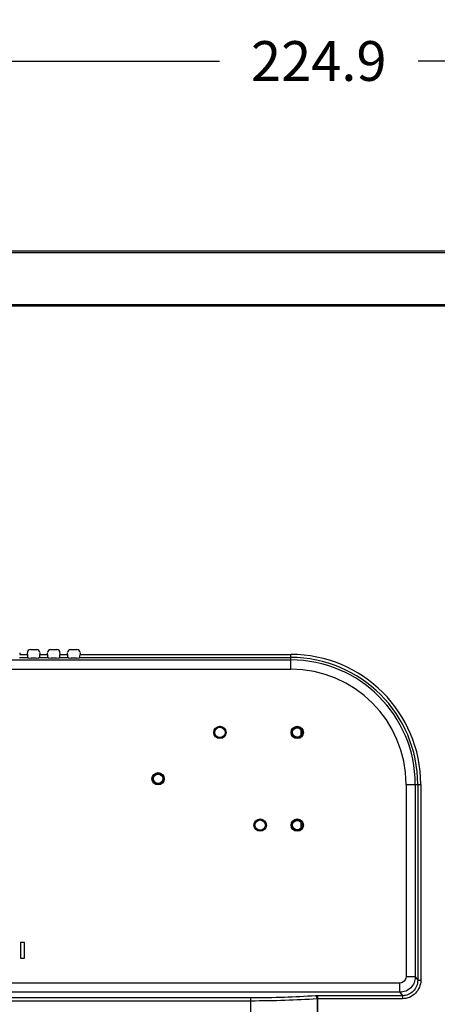
# Model space of a CAD drawing. Units: millimetres. Extents: x 0 to 1189, y 0 to 841.
# Drawn here: x 1067 to 1115, y 447 to 558 of the extents above; entities that cross this region are included whole.
import ezdxf

# ---------------------------------------------------------------- set-up
doc = ezdxf.new("R2010")
doc.units = ezdxf.units.MM
doc.header["$LTSCALE"] = 65.395
doc.layers.get('0').update_dxf_attribs({"linetype": 'CONTINUOUS'})
for name, color, linetype in [('7_ALL_FEATURES', 7, 'CONTINUOUS'), ('DEF_DRAFT_DIM', 7, 'CONTINUOUS'), ('MANIFOLD_SOLID_BREP_887119', 7, 'CONTINUOUS')]:
    doc.layers.add(name, color=color, linetype=linetype)
doc.styles.get("Standard").update_dxf_attribs({"font": 'txt', "width": 0.8})
doc.dimstyles.new('DIMSTYLE_1', dxfattribs={"dimtxt": 4.5, "dimasz": 0.1875, "dimexe": 0.125, "dimexo": 0.0625, "dimgap": 2.25, "dimtad": 0, "dimtih": 1, "dimtoh": 1, "dimdsep": 46, "dimtxsty": 'Standard', "dimblk": 'CLOSED', "dimblk1": 'CLOSED', "dimblk2": 'CLOSED', "dimcen": 0.09, "dimadec": 0, "dimazin": 0, "dimtfac": 1, "dimtofl": 0, "dimtmove": 0, "dimatfit": 3, "dimldrblk": 'CLOSED', "dimfxl": 1, "dimtolj": 1, "dimarcsym": 0})

# ---------------------------------------------------------------- blocks, each defined once
blk = doc.blocks.new('_CLOSED')
at = {"color": 0, "linetype": 'ByBlock'}
for p, q in [((0, 0), (-1, 0.17)), ((-1, 0.17), (-1, -0.17)), ((-1, -0.17), (0, 0)), ((-1, 0), (0, 0))]:
    blk.add_line(p, q, dxfattribs=at)
blk = doc.blocks.new('*D14')
at = {"layer": 'DEF_DRAFT_DIM', "color": 7, "linetype": 'Continuous', "transparency": 16777216}
for p, q in [((976.08, 573.6), (976.08, 575.97)), ((976.08, 575.85), (1047.07, 575.85)), ((1140.55, 575.85), (1069.57, 575.85)), ((1140.55, 573.6), (1140.55, 575.97)), ((976.08, 453.66), (976.08, 573.6)), ((1140.55, 535.84), (1140.55, 573.6))]:
    blk.add_line(p, q, dxfattribs=at)
at = {"layer": 'DEF_DRAFT_DIM', "color": 7, "linetype": 'Continuous', "transparency": 16777216, "xscale": 0.1875, "yscale": 0.1875, "zscale": 0.1875, "rotation": 180}
blk.add_blockref('_CLOSED', (976.08, 575.85), dxfattribs=at)
at = {"layer": 'DEF_DRAFT_DIM', "color": 7, "linetype": 'Continuous', "transparency": 16777216, "xscale": 0.1875, "yscale": 0.1875, "zscale": 0.1875}
blk.add_blockref('_CLOSED', (1140.55, 575.85), dxfattribs=at)
at = {"layer": 'DEF_DRAFT_DIM', "color": 7, "linetype": 'Continuous', "transparency": 16777216, "insert": (1058.32, 578.1), "char_height": 4.5, "width": 18, "attachment_point": 2, "line_spacing_factor": 0.9}
blk.add_mtext('469.9', dxfattribs=at)
blk = doc.blocks.new('*D26')
at = {"layer": 'DEF_DRAFT_DIM', "color": 7, "linetype": 'Continuous', "transparency": 16777216}
for p, q in [((1061.83, 551.39), (1061.83, 553.76)), ((1061.83, 553.64), (1089.94, 553.64)), ((1140.55, 553.64), (1112.44, 553.64)), ((1140.55, 551.39), (1140.55, 553.76)), ((1061.83, 508.25), (1061.83, 551.39)), ((1140.55, 534.87), (1140.55, 551.39))]:
    blk.add_line(p, q, dxfattribs=at)
at = {"layer": 'DEF_DRAFT_DIM', "color": 7, "linetype": 'Continuous', "transparency": 16777216, "xscale": 0.1875, "yscale": 0.1875, "zscale": 0.1875, "rotation": 180}
blk.add_blockref('_CLOSED', (1061.83, 553.64), dxfattribs=at)
at = {"layer": 'DEF_DRAFT_DIM', "color": 7, "linetype": 'Continuous', "transparency": 16777216, "xscale": 0.1875, "yscale": 0.1875, "zscale": 0.1875}
blk.add_blockref('_CLOSED', (1140.55, 553.64), dxfattribs=at)
at = {"layer": 'DEF_DRAFT_DIM', "color": 7, "linetype": 'Continuous', "transparency": 16777216, "insert": (1101.19, 555.89), "char_height": 4.5, "width": 18, "attachment_point": 2, "line_spacing_factor": 0.9}
blk.add_mtext('224.9', dxfattribs=at)

msp = doc.modelspace()

# ---------------------------------------------------------------- linework, layer by layer
at = {"layer": '7_ALL_FEATURES', "color": 7, "linetype": 'Continuous'}
for p, q in [((708.788, 532.167), (1138.378, 532.167)), ((709.11, 531.975), (1138.057, 531.975)), ((1128.177, 526.047), (718.99, 526.047)), ((1128.177, 525.889), (718.99, 525.889)), ((1067.322, 486.115), (1068.244, 486.115)), ((1067.35, 486.662), (1067.35, 486.464)), ((1067.35, 486.464), (1068.216, 486.464)), ((1068.216, 486.464), (1068.216, 486.662)), ((1068.244, 486.115), (1068.28, 486.079)), ((1068.565, 487.011), (1069.277, 487.011)), ((1069.213, 486.051), (1068.629, 486.051)), ((1069.597, 486.115), (1069.561, 486.079)), ((1069.597, 486.115), (1070.519, 486.115)), ((1069.625, 486.662), (1069.625, 486.464)), ((1069.625, 486.464), (1070.491, 486.464)), ((1070.491, 486.464), (1070.491, 486.662)), ((1070.519, 486.115), (1070.555, 486.079)), ((1070.84, 487.011), (1071.552, 487.011)), ((1071.488, 486.051), (1070.904, 486.051)), ((1071.872, 486.115), (1071.836, 486.079)), ((1071.872, 486.115), (1072.794, 486.115)), ((1071.9, 486.662), (1071.9, 486.464)), ((1071.9, 486.464), (1072.766, 486.464)), ((1072.766, 486.464), (1072.766, 486.662)), ((1072.794, 486.115), (1072.83, 486.079)), ((1073.115, 487.011), (1073.827, 487.011)), ((1073.763, 486.051), (1073.179, 486.051)), ((1074.147, 486.115), (1074.111, 486.079)), ((1074.147, 486.115), (1098.023, 486.115)), ((1074.175, 486.662), (1074.175, 486.464)), ((1074.175, 486.464), (1098.023, 486.464)), ((1098.023, 484.795), (1098.023, 486.464)), ((749.143, 485.841), (1098.023, 485.841)), ((749.143, 484.795), (1098.023, 484.795)), ((1099.167, 477.979), (1099.167, 477.295)), ((1111.061, 471.757), (1112.73, 471.757)), ((1111.061, 471.757), (1111.061, 449.963)), ((1112.107, 471.757), (1112.107, 449.963)), ((1112.381, 471.757), (1112.381, 449.579)), ((1112.73, 471.757), (1112.73, 449.579)), ((1099.167, 467.479), (1099.167, 466.795)), ((1067.888, 453.848), (1067.429, 453.848)), ((1067.429, 453.848), (1067.429, 452.087)), ((1067.888, 452.087), (1067.888, 453.848)), ((1067.429, 452.087), (1067.888, 452.087)), ((1110.366, 449.266), (1056.794, 449.266)), ((1110.366, 448.224), (1110.366, 449.266)), ((1112.107, 449.963), (1111.061, 449.963)), ((1112.107, 449.963), (1112.381, 449.579)), ((1112.381, 449.579), (1112.73, 449.579)), ((1110.366, 448.224), (1056.794, 448.224)), ((1110.366, 448.224), (1110.644, 447.833)), ((1093.508, 447.575), (1059.098, 447.575)), ((1093.508, 447.228), (1059.098, 447.228)), ((1093.508, 328.414), (1093.508, 447.575)), ((1100.99, 447.476), (1100.99, 328.586)), ((1110.644, 447.833), (1101.08, 447.833)), ((1101.08, 328.23), (1101.08, 447.833)), ((1110.644, 447.486), (1101.08, 447.486)), ((1110.644, 447.833), (1110.644, 447.486))]:
    msp.add_line(p, q, dxfattribs=at)
for centre, radius in [((1090.008, 477.637), 0.7), ((1090.008, 477.637), 0.69), ((1090.008, 477.637), 0.585), ((1098.758, 477.637), 0.7), ((1098.758, 477.637), 0.593), ((1098.758, 477.637), 0.534), ((1083.008, 472.387), 0.7), ((1083.008, 472.387), 0.593), ((1083.008, 472.387), 0.534), ((1094.558, 467.137), 0.7), ((1094.558, 467.137), 0.69), ((1094.558, 467.137), 0.585), ((1098.758, 467.137), 0.7), ((1098.758, 467.137), 0.593), ((1098.758, 467.137), 0.534)]:
    msp.add_circle(centre, radius, dxfattribs=at)
for radius in [14.707, 14.358, 14.084, 13.038]:
    msp.add_arc((1098.023, 471.757), radius, 0, 90, dxfattribs=at)
for centre, major_axis, ratio, start_param, end_param in [((1068.568, 486.66), (-0.249, 0.249), 0.9924325, -0.7816001, 0.7816001), ((1068.247, 486.464), (0, 0.35), 0.0874887, -4.712389, -3.2288591), ((1068.629, 486.082), (0.35, 0), 0.0874887, -3.0543262, -1.5707963), ((1069.213, 486.082), (0.35, 0), 0.0874887, -1.5707963, -0.0872665), ((1069.274, 486.66), (0.249, 0.249), 0.9924325, -0.7816001, 0.7816001), ((1069.595, 486.464), (0, 0.35), 0.0874887, -3.0543262, -1.5707963), ((1070.843, 486.66), (0.249, -0.249), 0.9924325, 2.3599926, 3.9231927), ((1070.522, 486.464), (0, 0.35), 0.0874887, -4.712389, -3.2288591), ((1070.904, 486.082), (0.35, 0), 0.0874887, -3.0543262, -1.5707963), ((1071.488, 486.082), (0.35, 0), 0.0874887, -1.5707963, -0.0872665), ((1071.549, 486.66), (0.249, 0.249), 0.9924325, -0.7816001, 0.7816001), ((1071.87, 486.464), (0, 0.35), 0.0874887, -3.0543262, -1.5707963), ((1073.118, 486.66), (0.249, -0.249), 0.9924325, 2.3599926, 3.9231927), ((1072.797, 486.464), (0, 0.35), 0.0874887, -4.712389, -3.2288591), ((1073.179, 486.082), (0.35, 0), 0.0874887, -3.0543262, -1.5707963), ((1073.763, 486.082), (0.35, 0), 0.0874887, -1.5707963, -0.0872665), ((1073.824, 486.66), (0.249, 0.249), 0.9924325, -0.7816001, 0.7816001), ((1074.145, 486.464), (0, 0.35), 0.0874887, -3.0543262, -1.5707963)]:
    msp.add_ellipse(centre, major_axis=major_axis, ratio=ratio, start_param=start_param, end_param=end_param, dxfattribs=at)
for points, knots in [([(1111.061, 449.963), (1111.061, 449.873), (1111.026, 449.69), (1110.871, 449.457), (1110.64, 449.302), (1110.457, 449.266), (1110.366, 449.266)], [0, 0, 0, 0, 0.2500271, 0.5000178, 0.7499954, 1, 1, 1, 1]), ([(1112.107, 449.963), (1112.106, 449.738), (1112.013, 449.282), (1111.625, 448.705), (1111.048, 448.318), (1110.592, 448.225), (1110.366, 448.224)], [0, 0, 0, 0, 0.2497266, 0.499787, 0.7499695, 1, 1, 1, 1]), ([(1112.73, 449.579), (1112.73, 449.307), (1112.623, 448.757), (1112.16, 448.06), (1111.466, 447.594), (1110.916, 447.486), (1110.644, 447.486)], [0, 0, 0, 0, 0.2500288, 0.5000214, 0.750001, 1, 1, 1, 1]), ([(1112.381, 449.579), (1112.382, 449.352), (1112.294, 448.893), (1111.909, 448.311), (1111.33, 447.922), (1110.871, 447.833), (1110.644, 447.833)], [0, 0, 0, 0, 0.250011, 0.5000077, 0.7499994, 1, 1, 1, 1]), ([(1100.81, 447.824), (1099.641, 447.738), (1097.208, 447.615), (1094.772, 447.575), (1093.508, 447.575)], [0, 0, 0, 0, 0.4811748, 1, 1, 1, 1]), ([(1100.99, 447.476), (1099.792, 447.39), (1097.299, 447.267), (1094.803, 447.228), (1093.508, 447.228)], [0, 0, 0, 0, 0.4811723, 1, 1, 1, 1]), ([(1101.08, 447.833), (1101.056, 447.833), (1100.966, 447.832), (1100.876, 447.829), (1100.81, 447.824)], [0, 0, 0, 0, 0.2618181, 1, 1, 1, 1]), ([(1100.81, 447.824), (1100.864, 447.813), (1100.961, 447.689), (1100.986, 447.557), (1100.99, 447.476)], [0, 0, 0, 0, 0.4081226, 1, 1, 1, 1]), ([(1101.08, 447.486), (1101.057, 447.486), (1101.027, 447.483), (1100.997, 447.478), (1100.99, 447.476)], [0, 0, 0, 0, 0.7656916, 1, 1, 1, 1])]:
    msp.add_open_spline(points, degree=3, knots=knots, dxfattribs=at)
at = {"layer": 'MANIFOLD_SOLID_BREP_887119', "color": 7, "linetype": 'Continuous'}
for p, q in [((1099.167, 477.979), (1099.167, 477.295)), ((1099.167, 467.479), (1099.167, 466.795))]:
    msp.add_line(p, q, dxfattribs=at)

# ---------------------------------------------------------------- dimensions: what is measured, and where the dimension line sits
at = {"layer": 'DEF_DRAFT_DIM', "color": 7, "linetype": 'Continuous'}
dim = msp.add_linear_dim(base=(1140.548, 575.849), p1=(976.083, 453.595), p2=(1140.548, 535.78), text='469.9', dimstyle='DIMSTYLE_1', dxfattribs=at)
dim.commit()
dim.dimension.update_dxf_attribs({"geometry": '*D14', "text_midpoint": (1058.316, 575.849), "dimtype": 160})
dim = msp.add_linear_dim(base=(1061.835, 553.637), p1=(1140.548, 534.809), p2=(1061.835, 508.192), angle=180, text='224.9', dimstyle='DIMSTYLE_1', dxfattribs=at)
dim.commit()
dim.dimension.update_dxf_attribs({"geometry": '*D26', "text_midpoint": (1101.192, 553.637), "dimtype": 160})

doc.saveas('drawing.dxf')
